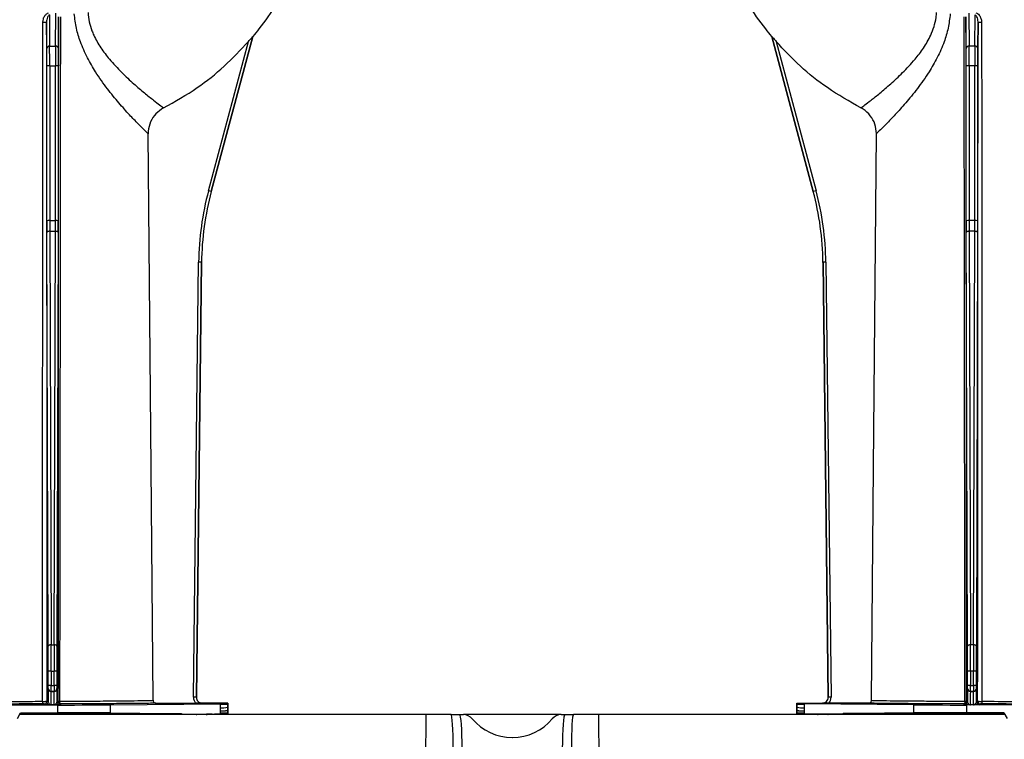
# Model space of a CAD drawing. Units: millimetres. Extents: x 15 to 416, y 5 to 292.
# Drawn here: x 142 to 159, y 212 to 225 of the extents above; entities that cross this region are included whole.
import ezdxf

# ---------------------------------------------------------------- set-up
doc = ezdxf.new("R2010")
doc.units = ezdxf.units.MM
doc.layers.get('0').update_dxf_attribs({"color": 1})
doc.layers.add('157078', color=7, linetype='Continuous')

# ---------------------------------------------------------------- blocks, each defined once
blk = doc.blocks.new('1140454-M_003_Front_view')
for p, q in [((-31.526, 46.495), (-31.53, 46.955)), ((-31.48, 47.079), (-31.476, 46.533)), ((-31.374, 46.533), (-31.37, 47.111)), ((-31.32, 47.047), (-31.324, 46.495)), ((-15.526, 46.495), (-15.53, 47.047)), ((-15.48, 47.111), (-15.476, 46.533)), ((-15.374, 46.533), (-15.37, 47.079)), ((-15.32, 46.955), (-15.324, 46.495)), ((-28.711, 44.019), (-28.015, 46.618)), ((-27.94, 46.704), (-28.663, 44.006)), ((-28.663, 44.006), (-27.94, 46.703)), ((-27.94, 46.704), (-27.94, 46.703)), ((-18.91, 46.704), (-18.91, 46.703)), ((-18.187, 44.006), (-18.91, 46.704)), ((-18.91, 46.703), (-18.187, 44.006)), ((-18.835, 46.618), (-18.139, 44.019)), ((-31.476, 46.533), (-31.374, 46.533)), ((-15.374, 46.533), (-15.476, 46.533)), ((-31.524, 43.493), (-31.525, 46.189)), ((-31.475, 46.194), (-31.474, 43.497)), ((-31.475, 46.194), (-31.375, 46.194)), ((-31.376, 43.497), (-31.375, 46.194)), ((-31.325, 46.189), (-31.326, 43.493)), ((-15.524, 43.493), (-15.525, 46.189)), ((-15.475, 46.194), (-15.474, 43.497)), ((-15.375, 46.194), (-15.475, 46.194)), ((-15.376, 43.497), (-15.375, 46.194)), ((-15.325, 46.189), (-15.326, 43.493)), ((-28.663, 44.006), (-28.711, 44.019)), ((-28.663, 44.006), (-28.663, 44.006)), ((-18.139, 44.019), (-18.187, 44.006)), ((-18.187, 44.006), (-18.187, 44.006)), ((-31.474, 43.497), (-31.376, 43.497)), ((-15.376, 43.497), (-15.474, 43.497)), ((-31.501, 36.092), (-31.524, 43.29)), ((-31.474, 43.313), (-31.451, 36.115)), ((-31.474, 43.313), (-31.376, 43.313)), ((-31.399, 36.115), (-31.376, 43.313)), ((-31.326, 43.29), (-31.349, 36.092)), ((-15.501, 36.092), (-15.524, 43.29)), ((-15.474, 43.313), (-15.451, 36.115)), ((-15.376, 43.313), (-15.474, 43.313)), ((-15.399, 36.115), (-15.376, 43.313)), ((-15.326, 43.29), (-15.349, 36.092)), ((-28.973, 35.202), (-28.883, 42.773)), ((-28.923, 35.201), (-28.833, 42.772)), ((-28.833, 42.772), (-28.923, 35.201)), ((-28.833, 42.772), (-28.883, 42.773)), ((-28.833, 42.772), (-28.833, 42.772)), ((-17.967, 42.773), (-18.017, 42.772)), ((-18.017, 42.772), (-17.927, 35.201)), ((-17.927, 35.201), (-18.017, 42.772)), ((-18.017, 42.772), (-18.017, 42.772)), ((-17.967, 42.773), (-17.877, 35.202)), ((-31.451, 36.115), (-31.399, 36.115)), ((-15.399, 36.115), (-15.451, 36.115)), ((-31.5, 35.404), (-31.5, 35.658)), ((-31.45, 35.658), (-31.5, 35.658)), ((-31.45, 35.658), (-31.45, 35.404)), ((-31.45, 35.658), (-31.4, 35.658)), ((-31.4, 35.404), (-31.4, 35.658)), ((-31.35, 35.658), (-31.4, 35.658)), ((-31.35, 35.658), (-31.35, 35.404)), ((-15.5, 35.404), (-15.5, 35.658)), ((-15.45, 35.658), (-15.5, 35.658)), ((-15.45, 35.658), (-15.45, 35.404)), ((-15.4, 35.658), (-15.45, 35.658)), ((-15.4, 35.404), (-15.4, 35.658)), ((-15.35, 35.658), (-15.4, 35.658)), ((-15.35, 35.658), (-15.35, 35.404)), ((-31.503, 35.351), (-31.501, 35.354)), ((-31.45, 35.404), (-31.5, 35.404)), ((-31.451, 35.304), (-31.453, 35.301)), ((-31.453, 35.301), (-31.397, 35.301)), ((-31.399, 35.304), (-31.451, 35.304)), ((-31.45, 35.404), (-31.4, 35.404)), ((-31.35, 35.404), (-31.4, 35.404)), ((-31.397, 35.301), (-31.399, 35.304)), ((-31.349, 35.354), (-31.347, 35.351)), ((-15.503, 35.351), (-15.501, 35.354)), ((-15.45, 35.404), (-15.5, 35.404)), ((-15.451, 35.304), (-15.453, 35.301)), ((-15.453, 35.301), (-15.397, 35.301)), ((-15.399, 35.304), (-15.451, 35.304)), ((-15.45, 35.404), (-15.4, 35.404)), ((-15.35, 35.404), (-15.4, 35.404)), ((-15.397, 35.301), (-15.399, 35.304)), ((-15.349, 35.354), (-15.347, 35.351)), ((-31.524, 35.135), (-31.504, 35.121)), ((-31.346, 35.121), (-31.325, 35.136)), ((-28.923, 35.201), (-28.973, 35.202)), ((-28.923, 35.201), (-28.923, 35.201)), ((-17.877, 35.202), (-17.927, 35.201)), ((-17.927, 35.201), (-17.927, 35.201)), ((-15.525, 35.136), (-15.504, 35.121)), ((-15.346, 35.121), (-15.326, 35.135)), ((-32.527, 35.067), (-31.336, 35.067)), ((-31.554, 35.071), (-31.574, 35.085)), ((-31.397, 35.07), (-31.453, 35.07)), ((-31.336, 34.933), (-31.336, 35.067)), ((-31.275, 35.086), (-31.296, 35.071)), ((-30.416, 35.07), (-28.503, 35.089)), ((-30.416, 34.93), (-30.416, 35.07)), ((-29.626, 35.099), (-28.935, 35.099)), ((-28.375, 35.1), (-28.823, 35.1)), ((-28.823, 35.1), (-28.823, 35.1)), ((-28.503, 35.075), (-28.503, 35.089)), ((-28.383, 35.075), (-28.503, 35.075)), ((-28.502, 34.957), (-28.503, 35.017)), ((-28.383, 35.092), (-28.375, 35.1)), ((-28.383, 35.092), (-28.383, 35.075)), ((-28.383, 35.075), (-28.375, 35.075)), ((-28.383, 35.03), (-28.382, 34.969)), ((-28.383, 35.03), (-28.375, 35.03)), ((-28.382, 34.969), (-28.382, 34.967)), ((-28.382, 34.969), (-28.375, 34.969)), ((-28.375, 35.1), (-28.375, 35.075)), ((-28.375, 35.075), (-28.375, 35.03)), ((-28.375, 35.03), (-28.375, 34.969)), ((-28.375, 34.969), (-28.375, 34.925)), ((-18.475, 35.1), (-18.027, 35.1)), ((-18.467, 35.092), (-18.475, 35.1)), ((-18.475, 35.075), (-18.475, 35.1)), ((-18.475, 35.03), (-18.475, 35.075)), ((-18.467, 35.075), (-18.475, 35.075)), ((-18.475, 34.969), (-18.475, 35.03)), ((-18.467, 35.03), (-18.475, 35.03)), ((-18.475, 34.925), (-18.475, 34.969)), ((-18.468, 34.969), (-18.475, 34.969)), ((-18.468, 34.969), (-18.467, 35.03)), ((-18.468, 34.967), (-18.468, 34.969)), ((-18.467, 35.075), (-18.467, 35.092)), ((-18.347, 35.075), (-18.467, 35.075)), ((-18.347, 35.017), (-18.348, 34.957)), ((-16.434, 35.07), (-18.347, 35.089)), ((-18.347, 35.089), (-18.347, 35.075)), ((-18.027, 35.1), (-18.027, 35.1)), ((-17.224, 35.099), (-17.915, 35.099)), ((-16.434, 34.93), (-16.434, 35.07)), ((-15.554, 35.071), (-15.575, 35.086)), ((-14.323, 35.067), (-15.514, 35.067)), ((-15.514, 34.933), (-15.514, 35.067)), ((-15.397, 35.07), (-15.453, 35.07)), ((-15.276, 35.085), (-15.296, 35.071)), ((-32.037, 34.83), (-31.982, 34.933)), ((-24.925, 34.9), (-31.994, 34.9)), ((-31.982, 34.933), (-31.336, 34.933)), ((-31.982, 34.933), (-31.972, 34.915)), ((-30.416, 34.93), (-29.391, 34.919)), ((-29.391, 34.919), (-29.356, 34.919)), ((-29.391, 34.919), (-29.391, 34.9)), ((-29.356, 34.919), (-29.21, 34.917)), ((-29.356, 34.919), (-29.356, 34.9)), ((-29.21, 34.917), (-29.21, 34.9)), ((-29.175, 34.916), (-28.502, 34.91)), ((-29.175, 34.916), (-29.175, 34.9)), ((-28.925, 34.9), (-28.925, 34.901)), ((-28.925, 34.901), (-28.916, 34.9)), ((-28.75, 34.902), (-28.745, 34.907)), ((-28.645, 34.907), (-28.605, 34.907)), ((-28.645, 34.907), (-28.645, 34.9)), ((-28.605, 34.907), (-28.605, 34.9)), ((-28.505, 34.907), (-28.5, 34.902)), ((-28.502, 34.91), (-28.502, 34.925)), ((-28.382, 34.925), (-28.502, 34.925)), ((-28.382, 34.925), (-28.382, 34.907)), ((-28.382, 34.925), (-28.375, 34.925)), ((-28.382, 34.907), (-28.376, 34.901)), ((-28.375, 34.925), (-28.375, 34.9)), ((-24.95, 31.84), (-24.925, 34.9)), ((-24.489, 34.9), (-24.925, 34.9)), ((-24.489, 34.9), (-24.34, 34.9)), ((-24.34, 34.9), (-24.275, 34.9)), ((-22.575, 34.9), (-24.275, 34.9)), ((-22.575, 34.9), (-22.51, 34.9)), ((-22.51, 34.9), (-22.361, 34.9)), ((-21.925, 34.9), (-22.361, 34.9)), ((-21.925, 34.9), (-21.9, 31.84)), ((-14.856, 34.9), (-21.925, 34.9)), ((-18.475, 34.9), (-18.475, 34.925)), ((-18.468, 34.925), (-18.475, 34.925)), ((-18.468, 34.907), (-18.474, 34.901)), ((-18.348, 34.925), (-18.468, 34.925)), ((-18.468, 34.907), (-18.468, 34.925)), ((-18.35, 34.902), (-18.345, 34.907)), ((-18.348, 34.925), (-18.348, 34.91)), ((-17.675, 34.916), (-18.348, 34.91)), ((-18.245, 34.907), (-18.205, 34.907)), ((-18.245, 34.9), (-18.245, 34.907)), ((-18.205, 34.9), (-18.205, 34.907)), ((-18.105, 34.907), (-18.1, 34.902)), ((-17.935, 34.9), (-17.926, 34.901)), ((-17.926, 34.901), (-17.925, 34.9)), ((-17.675, 34.916), (-17.675, 34.9)), ((-17.494, 34.919), (-17.64, 34.917)), ((-17.64, 34.917), (-17.64, 34.9)), ((-17.459, 34.919), (-17.494, 34.919)), ((-17.494, 34.919), (-17.494, 34.9)), ((-16.434, 34.93), (-17.459, 34.919)), ((-17.459, 34.919), (-17.459, 34.9)), ((-14.868, 34.933), (-15.514, 34.933)), ((-14.868, 34.933), (-14.878, 34.915)), ((-14.868, 34.933), (-14.813, 34.83)), ((-23.427, 34.5), (-23.423, 34.5))]:
    blk.add_line(p, q)
at = {"flags": 128}
for points in [[(-29.676, 35.149), (-29.712, 39.198), (-29.762, 45.01)], [(-17.174, 35.149), (-17.138, 39.198), (-17.088, 45.01)], [(-31.474, 43.313), (-31.483, 43.312), (-31.493, 43.311), (-31.501, 43.309), (-31.509, 43.306), (-31.515, 43.302), (-31.52, 43.299), (-31.523, 43.294), (-31.524, 43.29)], [(-31.326, 43.29), (-31.327, 43.294), (-31.33, 43.299), (-31.335, 43.302), (-31.341, 43.306), (-31.349, 43.309), (-31.357, 43.311), (-31.367, 43.312), (-31.376, 43.313)], [(-15.474, 43.313), (-15.483, 43.312), (-15.493, 43.311), (-15.501, 43.309), (-15.509, 43.306), (-15.515, 43.302), (-15.52, 43.299), (-15.523, 43.294), (-15.524, 43.29)], [(-15.326, 43.29), (-15.327, 43.294), (-15.33, 43.299), (-15.335, 43.302), (-15.341, 43.306), (-15.349, 43.309), (-15.357, 43.311), (-15.367, 43.312), (-15.376, 43.313)], [(-31.451, 36.115), (-31.461, 36.114), (-31.47, 36.113), (-31.479, 36.111), (-31.486, 36.108), (-31.492, 36.105), (-31.497, 36.101), (-31.5, 36.096), (-31.501, 36.092)], [(-31.349, 36.092), (-31.35, 36.096), (-31.353, 36.101), (-31.358, 36.105), (-31.364, 36.108), (-31.371, 36.111), (-31.38, 36.113), (-31.389, 36.114), (-31.399, 36.115)], [(-15.451, 36.115), (-15.461, 36.114), (-15.47, 36.113), (-15.479, 36.111), (-15.486, 36.108), (-15.492, 36.105), (-15.497, 36.101), (-15.5, 36.096), (-15.501, 36.092)], [(-15.349, 36.092), (-15.35, 36.096), (-15.353, 36.101), (-15.358, 36.105), (-15.364, 36.108), (-15.371, 36.111), (-15.38, 36.113), (-15.389, 36.114), (-15.399, 36.115)], [(-31.574, 35.085), (-31.579, 35.086), (-31.583, 35.089), (-31.587, 35.093), (-31.591, 35.099), (-31.594, 35.106), (-31.596, 35.114), (-31.598, 35.122), (-31.598, 35.131)], [(-31.275, 35.086), (-31.28, 35.087), (-31.285, 35.09), (-31.29, 35.094), (-31.294, 35.1), (-31.298, 35.107), (-31.3, 35.115), (-31.302, 35.123), (-31.303, 35.133)], [(-15.547, 35.133), (-15.548, 35.123), (-15.55, 35.115), (-15.552, 35.107), (-15.556, 35.1), (-15.56, 35.094), (-15.565, 35.09), (-15.57, 35.087), (-15.575, 35.086)], [(-15.252, 35.131), (-15.252, 35.122), (-15.254, 35.114), (-15.256, 35.106), (-15.259, 35.099), (-15.263, 35.093), (-15.267, 35.089), (-15.271, 35.086), (-15.276, 35.085)], [(-28.75, 34.902), (-28.74, 34.901), (-28.737, 34.9)], [(-28.75, 34.902), (-28.749, 34.901), (-28.748, 34.9)], [(-28.5, 34.902), (-28.51, 34.901), (-28.513, 34.9)], [(-28.5, 34.902), (-28.501, 34.901), (-28.502, 34.9)], [(-18.337, 34.9), (-18.34, 34.901), (-18.35, 34.902)], [(-18.348, 34.9), (-18.349, 34.901), (-18.35, 34.902)], [(-18.113, 34.9), (-18.11, 34.901), (-18.1, 34.902)], [(-18.102, 34.9), (-18.101, 34.901), (-18.1, 34.902)]]:
    blk.add_lwpolyline(points, dxfattribs=at)
for centre, radius, start, end in [((-31.574, 47.23), 0.28, 266.2352, 279.1833), ((-15.276, 47.23), 0.28, 260.8167, 273.7648), ((-31.481, 46.488), 0.0456, 83.7224, 171.1861), ((-31.369, 46.488), 0.0456, 8.8139, 96.2776), ((-15.481, 46.488), 0.0456, 83.7224, 171.1861), ((-15.369, 46.488), 0.0456, 8.8139, 96.2776), ((-31.488, 46.045), 0.149, 85.302, 104.6603), ((-31.362, 46.045), 0.149, 75.3397, 94.698), ((-15.488, 46.045), 0.149, 85.302, 104.6603), ((-15.362, 46.045), 0.149, 75.3397, 94.698), ((-31.486, 43.349), 0.149, 85.302, 104.6603), ((-31.364, 43.349), 0.149, 75.3397, 94.698), ((-15.486, 43.349), 0.149, 85.302, 104.6603), ((-15.364, 43.349), 0.149, 75.3397, 94.698), ((-31.453, 35.351), 0.05, 180.0041, 269.997), ((-31.451, 35.354), 0.05, 180.0041, 269.997), ((-31.399, 35.354), 0.05, 270.003, 359.9959), ((-31.397, 35.351), 0.05, 270.003, 359.9959), ((-15.453, 35.351), 0.05, 180.0041, 269.997), ((-15.451, 35.354), 0.05, 180.0041, 269.997), ((-15.399, 35.354), 0.05, 270.003, 359.9959), ((-15.397, 35.351), 0.05, 270.003, 359.9959), ((-31.573, 35.364), 0.234, 263.8754, 282.1978), ((-31.574, 35.135), 0.05, 270.0021, 359.9985), ((-31.275, 35.136), 0.05, 180.0015, 269.9979), ((-31.306, 35.182), 0.0493, 247.8084, 273.7075), ((-15.575, 35.136), 0.05, 270.0021, 359.9985), ((-15.544, 35.182), 0.0493, 266.2925, 292.1916), ((-15.276, 35.135), 0.05, 180.0015, 269.9979), ((-15.277, 35.364), 0.234, 257.8022, 276.1246), ((-31.554, 35.121), 0.05, 270.0021, 359.9985), ((-31.296, 35.121), 0.05, 180.0015, 269.9979), ((-28.495, 35.511), 0.494, 269.1433, 283.1764), ((-18.355, 35.511), 0.494, 256.8236, 270.8567), ((-15.554, 35.121), 0.05, 270.0021, 359.9985), ((-15.296, 35.121), 0.05, 180.0015, 269.9979), ((-28.745, 34.857), 0.05, 59.3806, 89.9988), ((-28.505, 34.857), 0.05, 90.0012, 120.6194), ((-24.275, 34.7), 0.2, 39.5212, 90), ((-23.427, 35.4), 0.9, 219.5212, 270), ((-23.423, 35.4), 0.9, 270, 320.4788), ((-22.575, 34.7), 0.2, 90, 140.4788), ((-18.345, 34.857), 0.05, 59.3806, 89.9988), ((-18.105, 34.857), 0.05, 90.0012, 120.6194)]:
    blk.add_arc(centre, radius, start, end)
for centre, major_axis, ratio, start_param, end_param in [((-31.528, 46.15), (0, 0.45), 0.006109, 4.799655, 5.585054), ((-31.478, 46.15), (0, 0.5), 0.005498, 4.799655, 5.585054), ((-31.372, 46.15), (0, 0.5), 0.005498, 0.698132, 1.48353), ((-31.322, 46.15), (0, 0.45), 0.006109, 0.698132, 1.48353), ((-15.528, 46.15), (0, 0.45), 0.006109, 4.799655, 5.585054), ((-15.478, 46.15), (0, 0.5), 0.005498, 4.799655, 5.585054), ((-15.372, 46.15), (0, 0.5), 0.005498, 0.698132, 1.48353), ((-15.322, 46.15), (0, 0.45), 0.006109, 0.698132, 1.48353), ((-23.833, 42.712), (-5.003, 0.689), 0.99999, 6.158275, 6.408096), ((-23.833, 42.712), (-4.953, 0.682), 0.99999, 6.158275, 6.408096), ((-23.017, 42.712), (4.953, 0.682), 0.99999, 6.158275, 6.408096), ((-23.017, 42.712), (5.003, 0.689), 0.99999, 6.158275, 6.408096), ((-31.521, 43.541), (0, 0.55), 0.006109, 1.658063, 2.045054), ((-31.471, 43.541), (0, 0.5), 0.00672, 1.658063, 2.045054), ((-31.379, 43.541), (0, 0.5), 0.00672, 4.238132, 4.625123), ((-31.329, 43.541), (0, 0.55), 0.006109, 4.238132, 4.625123), ((-15.521, 43.541), (0, 0.55), 0.006109, 1.658063, 2.045054), ((-15.471, 43.541), (0, 0.5), 0.00672, 1.658063, 2.045054), ((-15.379, 43.541), (0, 0.5), 0.00672, 4.238132, 4.625123), ((-15.329, 43.541), (0, 0.55), 0.006109, 4.238132, 4.625123), ((-31.506, 35.658), (0, 0.95), 0.006109, 4.712389, 5.186646), ((-31.456, 35.658), (0, 1), 0.005803, 4.712389, 5.186646), ((-31.394, 35.658), (0, 1), 0.005803, 1.096539, 1.570796), ((-31.344, 35.658), (0, 0.95), 0.006109, 1.096539, 1.570796), ((-15.506, 35.658), (0, 0.95), 0.006109, 4.712389, 5.186646), ((-15.456, 35.658), (0, 1), 0.005803, 4.712389, 5.186646), ((-15.394, 35.658), (0, 1), 0.005803, 1.096539, 1.570796), ((-15.344, 35.658), (0, 0.95), 0.006109, 1.096539, 1.570796), ((-31.503, 35.186), (0, 0.165), 0.006109, 0.008727, 1.972401), ((-31.501, 35.404), (0, 0.05), 0.006109, 3.150319, 4.712389), ((-31.453, 35.186), (0, 0.115), 0.008759, 0.008727, 3.137229), ((-31.451, 35.404), (0, 0.1), 0.003054, 3.150319, 4.712389), ((-31.399, 35.404), (0, 0.1), 0.003054, 1.570796, 3.132866), ((-31.397, 35.186), (0, 0.115), 0.008759, 3.145956, 6.274459), ((-31.349, 35.404), (0, 0.05), 0.006109, 1.570796, 3.132866), ((-31.347, 35.186), (0, 0.165), 0.006109, 4.310784, 6.274459), ((-15.503, 35.186), (0, 0.165), 0.006109, 0.008727, 1.972401), ((-15.501, 35.404), (0, 0.05), 0.006109, 3.150319, 4.712389), ((-15.453, 35.186), (0, 0.115), 0.008759, 0.008727, 3.137229), ((-15.451, 35.404), (0, 0.1), 0.003054, 3.150319, 4.712389), ((-15.399, 35.404), (0, 0.1), 0.003054, 1.570796, 3.132866), ((-15.397, 35.186), (0, 0.115), 0.008759, 3.145956, 6.274459), ((-15.349, 35.404), (0, 0.05), 0.006109, 1.570796, 3.132866), ((-15.347, 35.186), (0, 0.165), 0.006109, 4.310784, 6.274459), ((-28.823, 35.2), (-0.107, -0.105), 0.999981, 5.491809, 6.235446), ((-28.823, 35.2), (-0.0711, -0.0703), 0.999981, 5.491809, 7.074562), ((-28.823, 35.2), (0.0711, 0.0703), 0.999961, 2.350216, 3.932969), ((-18.027, 35.2), (0.0711, -0.0703), 0.999981, 5.491809, 7.074562), ((-18.027, 35.2), (0.0711, -0.0703), 0.999961, 5.491809, 7.074562), ((-18.027, 35.2), (0.107, -0.105), 0.999981, 0.047739, 0.791376), ((-31.336, 35.071), (1, 0), 0.004363, 4.712389, 5.880531), ((-29.883, 35.092), (1.5, 0), 0.004363, 5.880531, 6.278822), ((-16.967, 35.092), (1.5, 0), 0.004363, 3.145956, 3.544247), ((-15.514, 35.071), (1, 0), 0.004363, 3.544247, 4.712389), ((-33.425, 34.9), (3.75, 0), 0.004363, 0, 1.172887), ((-31.336, 34.928), (1, 0), 0.004363, 0.402655, 1.570796), ((-28.725, 34.901), (0.2, 0), 0.004363, 1.695027, 3.141593), ((-28.645, 34.907), (0.1, 0), 0.004371, 1.570782, 3.137222), ((-28.605, 34.907), (0.1, 0), 0.004371, 0.004371, 1.570811), ((-29.882, 34.907), (1.5, 0), 0.004363, 0.004363, 0.402655), ((-28.526, 34.901), (0.2, 0), 0.004363, 0.72709, 1.442123), ((-24.495, 34.3), (0.005, 0.6), 0.066514, 4.721697, 6.283767), ((-24.335, 34.3), (-0.005, 0.6), 0.066514, 4.720534, 6.282604), ((-22.515, 34.3), (0.005, 0.6), 0.066514, 0.000582, 1.562651), ((-22.355, 34.3), (-0.005, 0.6), 0.066514, 6.282604, 7.844673), ((-18.324, 34.901), (0.2, 0), 0.004363, 1.699469, 2.414502), ((-16.968, 34.907), (1.5, 0), 0.004363, 2.738938, 3.137229), ((-18.245, 34.907), (0.1, 0), 0.004371, 1.570782, 3.137222), ((-18.205, 34.907), (0.1, 0), 0.004371, 0.004371, 1.570811), ((-18.126, 34.901), (0.2, 0), 0.004363, 0.004363, 1.442123), ((-13.425, 34.9), (3.75, 0), 0.004363, 1.968705, 3.141593), ((-15.514, 34.928), (1, 0), 0.004363, 1.570796, 2.738938)]:
    blk.add_ellipse(centre, major_axis=major_axis, ratio=ratio, start_param=start_param, end_param=end_param)
at = {"extrusion": (0.000435639, -6.00088e-05, 1)}
blk.add_ellipse((-23.833, 42.712), major_axis=(-4.953, 0.682, 0.002), ratio=0.99999, start_param=6.158275, end_param=6.408096, dxfattribs=at)
at = {"extrusion": (-0.000435639, -6.00088e-05, 1)}
blk.add_ellipse((-23.017, 42.712), major_axis=(4.953, 0.682, 0.002), ratio=0.99999, start_param=6.158275, end_param=6.408096, dxfattribs=at)
for points, knots in [([(-18.91, 46.703), (-18.945, 46.747), (-19.092, 46.927), (-19.327, 47.262), (-19.49, 47.575), (-19.571, 47.732)], [0, 0, 0, 0, 0.136826, 0.5684041, 1, 1, 1, 1]), ([(-27.351, 47.6), (-27.41, 47.488), (-27.551, 47.22), (-27.758, 46.927), (-27.905, 46.747), (-27.94, 46.703)], [0, 0, 0, 0, 0.351967, 0.844006, 1, 1, 1, 1]), ([(-30.808, 47.122), (-30.808, 47.122), (-30.803, 47.013), (-30.772, 46.875), (-30.687, 46.672), (-30.587, 46.5), (-30.42, 46.283), (-30.221, 46.071), (-30.011, 45.876), (-29.821, 45.715), (-29.666, 45.591), (-29.554, 45.505), (-29.503, 45.467), (-29.494, 45.46), (-29.492, 45.458)], [0, 0, 0, 0, 0.000002, 0.101147, 0.127671, 0.207721, 0.290313, 0.400107, 0.512973, 0.623126, 0.736578, 0.843924, 0.954986, 1, 1, 1, 1]), ([(-17.358, 45.458), (-17.356, 45.46), (-17.347, 45.467), (-17.297, 45.505), (-17.187, 45.589), (-17.031, 45.713), (-16.843, 45.873), (-16.631, 46.069), (-16.434, 46.279), (-16.265, 46.499), (-16.126, 46.735), (-16.056, 46.954), (-16.043, 47.092), (-16.042, 47.122), (-16.042, 47.122)], [0, 0, 0, 0, 0.045011, 0.152308, 0.263402, 0.373488, 0.486991, 0.59682, 0.709633, 0.789896, 0.87226, 0.9717, 0.999998, 1, 1, 1, 1]), ([(-31.598, 35.131), (-31.598, 35.832), (-31.599, 38.15), (-31.597, 42.089), (-31.594, 45.331), (-31.593, 46.952)], [0, 0, 0, 0, 0.177912, 0.588948, 1, 1, 1, 1]), ([(-31.593, 46.952), (-31.591, 46.97), (-31.588, 47.01), (-31.564, 47.061), (-31.532, 47.098), (-31.506, 47.109), (-31.495, 47.114)], [0, 0, 0, 0, 0.2720295, 0.5815519, 0.8172509, 1, 1, 1, 1]), ([(-31.48, 47.079), (-31.486, 47.074), (-31.5, 47.063), (-31.515, 47.034), (-31.527, 46.997), (-31.529, 46.968), (-31.53, 46.955)], [0, 0, 0, 0, 0.160581, 0.392943, 0.715718, 1, 1, 1, 1]), ([(-31.53, 46.955), (-31.529, 45.334), (-31.528, 42.092), (-31.526, 38.154), (-31.524, 35.836), (-31.524, 35.135)], [0, 0, 0, 0, 0.411042, 0.822081, 1, 1, 1, 1]), ([(-31.325, 35.136), (-31.324, 35.888), (-31.323, 38.246), (-31.321, 42.216), (-31.32, 45.437), (-31.32, 47.047)], [0, 0, 0, 0, 0.189449, 0.594725, 1, 1, 1, 1]), ([(-31.289, 47.044), (-31.291, 45.434), (-31.294, 42.213), (-31.299, 38.243), (-31.302, 35.884), (-31.303, 35.133)], [0, 0, 0, 0, 0.4052759, 0.8105532, 1, 1, 1, 1]), ([(-29.762, 45.01), (-29.765, 45.012), (-29.773, 45.021), (-29.823, 45.069), (-29.931, 45.177), (-30.084, 45.335), (-30.268, 45.539), (-30.473, 45.789), (-30.663, 46.056), (-30.824, 46.332), (-30.938, 46.588), (-31.017, 46.846), (-31.036, 47.013), (-31.047, 47.098)], [0, 0, 0, 0, 0.0434, 0.144992, 0.250564, 0.356618, 0.466242, 0.575489, 0.687852, 0.772276, 0.8586, 0.9284, 1, 1, 1, 1]), ([(-15.803, 47.098), (-15.814, 47.014), (-15.834, 46.847), (-15.911, 46.59), (-16.025, 46.333), (-16.185, 46.058), (-16.376, 45.79), (-16.58, 45.542), (-16.765, 45.336), (-16.917, 45.178), (-17.026, 45.07), (-17.077, 45.021), (-17.085, 45.012), (-17.088, 45.01)], [0, 0, 0, 0, 0.0706654, 0.141358, 0.2266911, 0.3121203, 0.4229324, 0.5337473, 0.6416266, 0.7494335, 0.8530414, 0.9565955, 1, 1, 1, 1]), ([(-15.547, 35.133), (-15.548, 35.884), (-15.551, 38.243), (-15.556, 42.213), (-15.559, 45.434), (-15.561, 47.044)], [0, 0, 0, 0, 0.189447, 0.594724, 1, 1, 1, 1]), ([(-15.53, 47.047), (-15.53, 45.437), (-15.529, 42.216), (-15.527, 38.246), (-15.526, 35.888), (-15.525, 35.136)], [0, 0, 0, 0, 0.405275, 0.810551, 1, 1, 1, 1]), ([(-15.32, 46.955), (-15.321, 46.971), (-15.323, 47.003), (-15.337, 47.041), (-15.353, 47.067), (-15.365, 47.075), (-15.37, 47.079)], [0, 0, 0, 0, 0.337023, 0.672063, 0.87346, 1, 1, 1, 1]), ([(-15.355, 47.114), (-15.346, 47.111), (-15.324, 47.102), (-15.292, 47.069), (-15.266, 47.02), (-15.258, 46.977), (-15.257, 46.955), (-15.257, 46.952)], [0, 0, 0, 0, 0.146061, 0.35435, 0.677634, 0.954317, 1, 1, 1, 1]), ([(-15.326, 35.135), (-15.326, 35.836), (-15.324, 38.154), (-15.322, 42.092), (-15.321, 45.334), (-15.32, 46.955)], [0, 0, 0, 0, 0.177919, 0.588958, 1, 1, 1, 1]), ([(-15.257, 46.952), (-15.256, 45.331), (-15.253, 42.089), (-15.251, 38.15), (-15.252, 35.832), (-15.252, 35.131)], [0, 0, 0, 0, 0.411052, 0.822088, 1, 1, 1, 1]), ([(-29.492, 45.458), (-29.294, 45.571), (-28.922, 45.782), (-28.428, 46.177), (-28.153, 46.47), (-28.015, 46.618)], [0, 0, 0, 0, 0.361665, 0.678513, 1, 1, 1, 1]), ([(-28.015, 46.618), (-28, 46.635), (-27.98, 46.657), (-27.957, 46.684), (-27.947, 46.696), (-27.941, 46.702), (-27.94, 46.704), (-27.94, 46.704), (-27.94, 46.704)], [0, 0, 0, 0, 0.512784, 0.659169, 0.849699, 0.918146, 0.987264, 1, 1, 1, 1]), ([(-18.91, 46.704), (-18.91, 46.703), (-18.91, 46.703), (-18.906, 46.699), (-18.897, 46.688), (-18.873, 46.661), (-18.851, 46.636), (-18.835, 46.618)], [0, 0, 0, 0, 0.058033, 0.129023, 0.242241, 0.467155, 1, 1, 1, 1]), ([(-17.358, 45.458), (-17.556, 45.571), (-17.928, 45.782), (-18.422, 46.177), (-18.697, 46.47), (-18.835, 46.618)], [0, 0, 0, 0, 0.361665, 0.678513, 1, 1, 1, 1]), ([(-29.492, 45.458), (-29.539, 45.428), (-29.634, 45.366), (-29.727, 45.221), (-29.76, 45.096), (-29.762, 45.025), (-29.762, 45.01)], [0, 0, 0, 0, 0.30566, 0.611322, 0.916952, 1, 1, 1, 1]), ([(-17.088, 45.01), (-17.093, 45.066), (-17.103, 45.179), (-17.188, 45.329), (-17.283, 45.417), (-17.345, 45.451), (-17.358, 45.458)], [0, 0, 0, 0, 0.305805, 0.611618, 0.917281, 1, 1, 1, 1]), ([(-35.252, 35.131), (-35.065, 35.131), (-34.687, 35.13), (-34.073, 35.129), (-33.438, 35.128), (-32.982, 35.129), (-32.608, 35.129), (-32.32, 35.129), (-31.947, 35.13), (-31.715, 35.131), (-31.598, 35.131)], [0, 0, 0, 0, 0.163397, 0.331532, 0.494931, 0.663074, 0.689295, 0.794315, 0.896594, 1, 1, 1, 1]), ([(-31.303, 35.133), (-31.137, 35.133), (-30.801, 35.135), (-30.389, 35.138), (-30.056, 35.141), (-29.886, 35.143), (-29.781, 35.145), (-29.706, 35.147), (-29.687, 35.148), (-29.676, 35.149)], [0, 0, 0, 0, 0.17542, 0.355927, 0.531345, 0.711851, 0.74003, 0.852895, 1, 1, 1, 1]), ([(-29.676, 35.149), (-29.676, 35.143), (-29.674, 35.132), (-29.666, 35.117), (-29.653, 35.106), (-29.639, 35.1), (-29.63, 35.1), (-29.626, 35.099)], [0, 0, 0, 0, 0.215835, 0.43167, 0.647516, 0.863403, 1, 1, 1, 1]), ([(-17.224, 35.099), (-17.218, 35.1), (-17.207, 35.101), (-17.192, 35.11), (-17.181, 35.122), (-17.175, 35.136), (-17.174, 35.146), (-17.174, 35.149)], [0, 0, 0, 0, 0.2159522, 0.4319057, 0.6478274, 0.8636999, 1, 1, 1, 1]), ([(-17.174, 35.149), (-17.164, 35.148), (-17.143, 35.147), (-17.016, 35.144), (-16.797, 35.141), (-16.555, 35.139), (-16.303, 35.137), (-16.023, 35.135), (-15.72, 35.134), (-15.547, 35.133)], [0, 0, 0, 0, 0.142694, 0.288087, 0.463496, 0.643996, 0.678546, 0.817027, 1, 1, 1, 1]), ([(-15.252, 35.131), (-15.062, 35.131), (-14.678, 35.13), (-14.057, 35.129), (-13.419, 35.128), (-12.963, 35.129), (-12.592, 35.129), (-12.308, 35.129), (-11.942, 35.13), (-11.713, 35.131), (-11.598, 35.131)], [0, 0, 0, 0, 0.16585, 0.336663, 0.500064, 0.668209, 0.694041, 0.797502, 0.898213, 1, 1, 1, 1]), ([(-31.574, 35.085), (-31.766, 35.085), (-32.155, 35.084), (-32.785, 35.083), (-33.432, 35.083), (-34.069, 35.083), (-34.698, 35.084), (-35.081, 35.085), (-35.276, 35.085)], [0, 0, 0, 0, 0.165894, 0.336749, 0.500193, 0.668379, 0.83182, 1, 1, 1, 1]), ([(-31.453, 35.07), (-31.453, 35.07), (-31.474, 35.07), (-31.509, 35.071), (-31.547, 35.071), (-31.552, 35.071), (-31.554, 35.071)], [0, 0, 0, 0, 0.003366, 0.4263005, 0.7282512, 1, 1, 1, 1]), ([(-31.504, 35.121), (-31.503, 35.117), (-31.499, 35.108), (-31.483, 35.089), (-31.471, 35.077), (-31.461, 35.071), (-31.456, 35.07), (-31.453, 35.07), (-31.453, 35.07)], [0, 0, 0, 0, 0.200727, 0.482221, 0.73439, 0.86425, 0.995861, 1, 1, 1, 1]), ([(-31.397, 35.07), (-31.397, 35.07), (-31.394, 35.07), (-31.389, 35.071), (-31.379, 35.077), (-31.367, 35.089), (-31.351, 35.108), (-31.347, 35.117), (-31.346, 35.121)], [0, 0, 0, 0, 0.004139, 0.13575, 0.26561, 0.517779, 0.799273, 1, 1, 1, 1]), ([(-31.296, 35.071), (-31.298, 35.071), (-31.303, 35.071), (-31.341, 35.071), (-31.376, 35.07), (-31.397, 35.07), (-31.397, 35.07)], [0, 0, 0, 0, 0.271749, 0.5737, 0.996634, 1, 1, 1, 1]), ([(-29.626, 35.099), (-29.637, 35.099), (-29.658, 35.097), (-29.787, 35.095), (-30.008, 35.092), (-30.342, 35.09), (-30.762, 35.088), (-31.102, 35.087), (-31.275, 35.086)], [0, 0, 0, 0, 0.142791, 0.288287, 0.463671, 0.644147, 0.819528, 1, 1, 1, 1]), ([(-28.823, 35.1), (-28.824, 35.1), (-28.827, 35.1), (-28.851, 35.1), (-28.886, 35.1), (-28.923, 35.099), (-28.935, 35.099)], [0, 0, 0, 0, 0.005109, 0.094953, 0.715486, 1, 1, 1, 1]), ([(-28.503, 35.017), (-28.503, 35.022), (-28.503, 35.032), (-28.503, 35.051), (-28.503, 35.065), (-28.503, 35.075)], [0, 0, 0, 0, 0.249975, 0.499946, 1, 1, 1, 1]), ([(-28.382, 34.967), (-28.388, 34.965), (-28.399, 34.962), (-28.468, 34.958), (-28.502, 34.957)], [0, 0, 0, 0, 0.501048, 1, 1, 1, 1]), ([(-28.502, 34.925), (-28.502, 34.925), (-28.502, 34.929), (-28.502, 34.938), (-28.502, 34.948), (-28.502, 34.955), (-28.502, 34.957)], [0, 0, 0, 0, 0.002921, 0.402096, 0.801272, 1, 1, 1, 1]), ([(-28.383, 35.075), (-28.383, 35.075), (-28.383, 35.066), (-28.383, 35.054), (-28.383, 35.039), (-28.383, 35.033), (-28.383, 35.03), (-28.383, 35.03)], [0, 0, 0, 0, 0.0001343, 0.5602953, 0.8126462, 0.9998657, 1, 1, 1, 1]), ([(-28.382, 34.967), (-28.382, 34.962), (-28.382, 34.953), (-28.382, 34.939), (-28.382, 34.929), (-28.382, 34.925)], [0, 0, 0, 0, 0.338807, 0.669402, 1, 1, 1, 1]), ([(-18.468, 34.925), (-18.468, 34.93), (-18.468, 34.939), (-18.468, 34.953), (-18.468, 34.962), (-18.468, 34.967)], [0, 0, 0, 0, 0.338804, 0.6694, 1, 1, 1, 1]), ([(-18.348, 34.957), (-18.382, 34.958), (-18.451, 34.962), (-18.462, 34.965), (-18.468, 34.967)], [0, 0, 0, 0, 0.4995843, 1, 1, 1, 1]), ([(-18.467, 35.03), (-18.467, 35.03), (-18.467, 35.036), (-18.467, 35.046), (-18.467, 35.061), (-18.467, 35.07), (-18.467, 35.075)], [0, 0, 0, 0, 0.000134, 0.382579, 0.685667, 1, 1, 1, 1]), ([(-18.348, 34.957), (-18.348, 34.957), (-18.348, 34.953), (-18.348, 34.946), (-18.348, 34.935), (-18.348, 34.928), (-18.348, 34.925)], [0, 0, 0, 0, 0.003284, 0.335524, 0.667762, 1, 1, 1, 1]), ([(-18.347, 35.075), (-18.347, 35.07), (-18.347, 35.059), (-18.347, 35.04), (-18.347, 35.026), (-18.347, 35.017)], [0, 0, 0, 0, 0.2769721, 0.5539401, 1, 1, 1, 1]), ([(-17.915, 35.099), (-17.927, 35.099), (-17.964, 35.1), (-17.999, 35.1), (-18.023, 35.1), (-18.026, 35.1), (-18.027, 35.1)], [0, 0, 0, 0, 0.284514, 0.905047, 0.994891, 1, 1, 1, 1]), ([(-15.575, 35.086), (-15.743, 35.087), (-16.084, 35.088), (-16.501, 35.09), (-16.839, 35.092), (-17.061, 35.095), (-17.192, 35.097), (-17.213, 35.099), (-17.224, 35.099)], [0, 0, 0, 0, 0.175383, 0.355853, 0.531238, 0.711713, 0.854505, 1, 1, 1, 1]), ([(-15.453, 35.07), (-15.453, 35.07), (-15.474, 35.07), (-15.509, 35.071), (-15.547, 35.071), (-15.552, 35.071), (-15.554, 35.071)], [0, 0, 0, 0, 0.003366, 0.4263, 0.728251, 1, 1, 1, 1]), ([(-15.504, 35.121), (-15.503, 35.117), (-15.499, 35.108), (-15.483, 35.089), (-15.471, 35.077), (-15.461, 35.071), (-15.456, 35.07), (-15.453, 35.07), (-15.453, 35.07)], [0, 0, 0, 0, 0.200727, 0.482221, 0.73439, 0.86425, 0.995861, 1, 1, 1, 1]), ([(-15.397, 35.07), (-15.397, 35.07), (-15.394, 35.07), (-15.389, 35.071), (-15.379, 35.077), (-15.367, 35.089), (-15.351, 35.108), (-15.347, 35.117), (-15.346, 35.121)], [0, 0, 0, 0, 0.004139, 0.13575, 0.26561, 0.517779, 0.799273, 1, 1, 1, 1]), ([(-15.296, 35.071), (-15.298, 35.071), (-15.303, 35.071), (-15.341, 35.071), (-15.376, 35.07), (-15.397, 35.07), (-15.397, 35.07)], [0, 0, 0, 0, 0.271749, 0.5737, 0.996634, 1, 1, 1, 1]), ([(-11.574, 35.085), (-11.763, 35.085), (-12.146, 35.084), (-12.769, 35.083), (-13.412, 35.083), (-14.053, 35.083), (-14.689, 35.084), (-15.078, 35.085), (-15.276, 35.085)], [0, 0, 0, 0, 0.163442, 0.331621, 0.495063, 0.663251, 0.829142, 1, 1, 1, 1]), ([(-29.21, 34.917), (-29.205, 34.917), (-29.194, 34.917), (-29.182, 34.917), (-29.175, 34.916)], [0, 0, 0, 0, 0.4200032, 1, 1, 1, 1]), ([(-17.64, 34.917), (-17.645, 34.917), (-17.656, 34.917), (-17.668, 34.917), (-17.675, 34.916)], [0, 0, 0, 0, 0.4200032, 1, 1, 1, 1])]:
    blk.add_open_spline(points, degree=3, knots=knots)
for points in [[(-28.382, 34.969), (-28.388, 34.967), (-28.399, 34.963), (-28.468, 34.959), (-28.502, 34.957)], [(-18.348, 34.957), (-18.382, 34.959), (-18.451, 34.963), (-18.462, 34.967), (-18.468, 34.969)]]:
    blk.add_open_spline(points, degree=3)

msp = doc.modelspace()

# ---------------------------------------------------------------- block references
at = {"layer": '157078'}
msp.add_blockref('1140454-M_003_Front_view', (173.9207, 177.865), dxfattribs=at)

doc.saveas('drawing.dxf')
